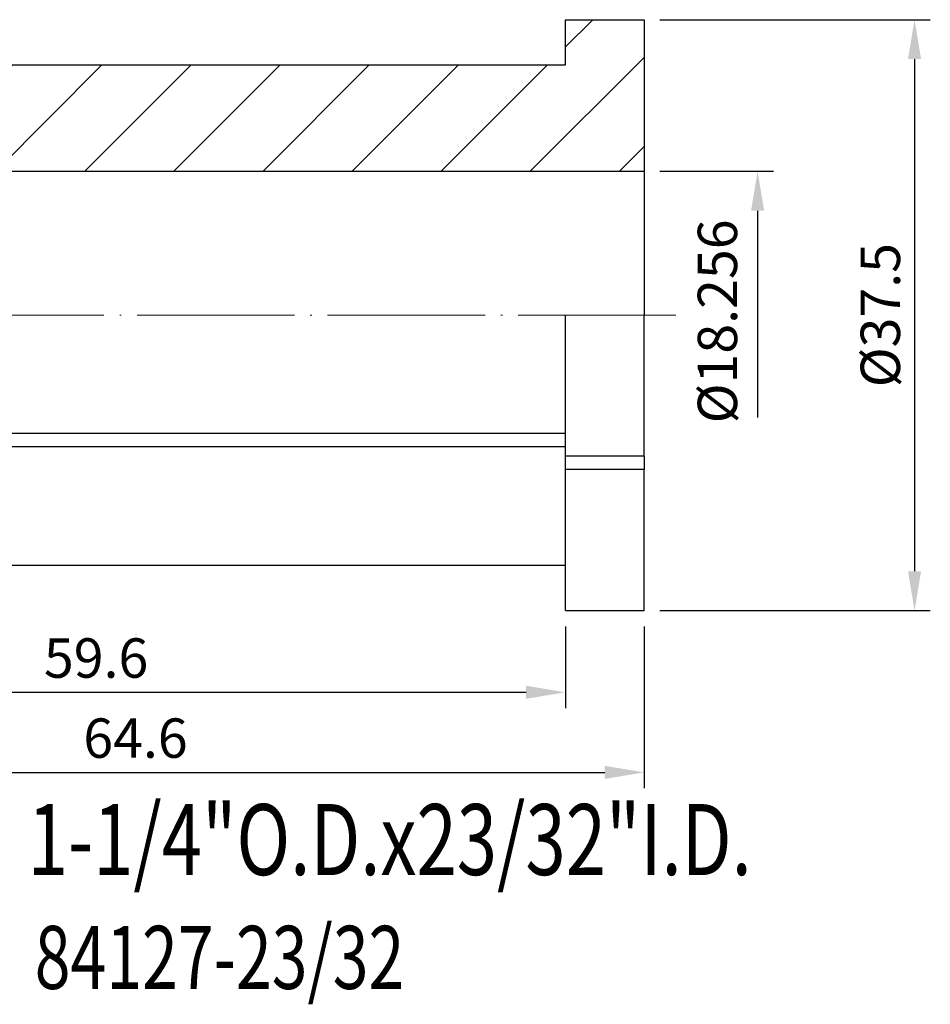
# Model space of a CAD drawing. Units: millimetres. Extents: x 98.4 to 190.1, y 61.9 to 124.4.
# Drawn here: x 132.3 to 190.1, y 61.9 to 124.4 of the extents above; entities that cross this region are included whole.
import ezdxf
from ezdxf.enums import TextEntityAlignment as Align

# ---------------------------------------------------------------- set-up
doc = ezdxf.new("R2010")
doc.units = ezdxf.units.MM
doc.header["$PDSIZE"] = -1
doc.linetypes.add('CENTERJ', pattern=[12, 10, -1, 0, -1])
doc.layers.get('DEFPOINTS').update_dxf_attribs({"lineweight": 18})
for name, color, linetype, lineweight in [('圖層2', 2, 'Continuous', 35), ('圖層4', 4, 'Continuous', 18), ('圖層5', 6, 'CENTERJ', 18)]:
    doc.layers.add(name, color=color, linetype=linetype, lineweight=lineweight)
doc.styles.add('CNS', font='romans.shx', dxfattribs={"width": 0.75, "bigfont": 'chineset.shx'})
doc.dimstyles.new('ISO-25', dxfattribs={"dimtxt": 2.5, "dimasz": 2.5, "dimexe": 1.25, "dimexo": 0.625, "dimtad": 1, "dimtxsty": 'Standard', "dimcen": 2.5, "dimadec": 0, "dimazin": 0, "dimtfac": 1, "dimtmove": 0, "dimatfit": 3, "dimfxl": 1, "dimarcsym": 0})

# ---------------------------------------------------------------- blocks, each defined once
blk = doc.blocks.new('*D9')
at = {"color": 4, "lineweight": -2}
for p, q in [((172.913, 124.383), (190.082, 124.383)), ((189.082, 121.883), (189.082, 89.383)), ((172.913, 86.883), (190.082, 86.883))]:
    blk.add_line(p, q, dxfattribs=at)
at = {"color": 4}
for points in [[(189.499, 121.883), (188.666, 121.883), (189.082, 124.383)], [(188.666, 89.383), (189.499, 89.383), (189.082, 86.883)]]:
    blk.add_solid(points, dxfattribs=at)
at = {"layer": 'DEFPOINTS', "color": 0}
for p in [(171.913, 124.383), (171.913, 86.883), (189.082, 86.883)]:
    blk.add_point(p, dxfattribs=at)
at = {"color": 3, "insert": (187.232, 105.633), "char_height": 2.5, "attachment_point": 5, "rotation": 90, "style": 'CNS'}
blk.add_mtext('%%C37.5', dxfattribs=at)
blk = doc.blocks.new('*D11')
at = {"color": 4, "lineweight": -2}
for p, q in [((107.313, 88.758), (107.313, 80.702)), ((166.913, 85.883), (166.913, 80.702)), ((109.813, 81.702), (164.413, 81.702))]:
    blk.add_line(p, q, dxfattribs=at)
at = {"color": 4}
for points in [[(109.813, 82.119), (109.813, 81.285), (107.313, 81.702)], [(164.413, 81.285), (164.413, 82.119), (166.913, 81.702)]]:
    blk.add_solid(points, dxfattribs=at)
at = {"layer": 'DEFPOINTS', "color": 0}
for p in [(107.313, 89.758), (166.913, 86.883), (166.913, 81.702)]:
    blk.add_point(p, dxfattribs=at)
at = {"color": 3, "insert": (137.113, 83.552), "char_height": 2.5, "attachment_point": 5, "style": 'CNS'}
blk.add_mtext('59.6', dxfattribs=at)
blk = doc.blocks.new('*D12')
at = {"color": 4, "lineweight": -2}
for p, q in [((107.313, 88.758), (107.313, 75.619)), ((171.913, 85.883), (171.913, 75.619)), ((109.813, 76.619), (169.413, 76.619))]:
    blk.add_line(p, q, dxfattribs=at)
at = {"color": 4}
for points in [[(109.813, 77.036), (109.813, 76.202), (107.313, 76.619)], [(169.413, 76.202), (169.413, 77.036), (171.913, 76.619)]]:
    blk.add_solid(points, dxfattribs=at)
at = {"layer": 'DEFPOINTS', "color": 0}
for p in [(107.313, 89.758), (171.913, 86.883), (171.913, 76.619)]:
    blk.add_point(p, dxfattribs=at)
at = {"color": 3, "insert": (139.613, 78.469), "char_height": 2.5, "attachment_point": 5, "style": 'CNS'}
blk.add_mtext('64.6', dxfattribs=at)
blk = doc.blocks.new('*D13')
at = {"color": 4, "lineweight": -2}
for p, q in [((172.913, 114.762), (180.115, 114.762)), ((179.115, 112.262), (179.115, 99.146))]:
    blk.add_line(p, q, dxfattribs=at)
at = {"color": 4}
blk.add_solid([(179.532, 112.262), (178.698, 112.262), (179.115, 114.762)], dxfattribs=at)
at = {"layer": 'DEFPOINTS', "color": 0}
for p in [(171.913, 114.762), (171.913, 96.505), (179.115, 96.505)]:
    blk.add_point(p, dxfattribs=at)
at = {"color": 3, "insert": (176.888, 105.237), "char_height": 2.5, "attachment_point": 5, "rotation": 90, "style": 'CNS'}
blk.add_mtext('%%C18.256', dxfattribs=at)

msp = doc.modelspace()

# ---------------------------------------------------------------- hatches: boundary and pattern name
at = {"layer": '圖層4', "lineweight": -3}
h = msp.add_hatch(dxfattribs=at)
h.set_pattern_fill('_USER', color=256, scale=4, angle=45, style=0, pattern_type=0)
h.set_pattern_definition([(45, (-92.615, -1.113), (-2.828427, 2.828427), [])])
h.paths.add_polyline_path([(107.3131, 121.5084), (107.3131, 118.6334), (122.3131, 118.6334), (122.3131, 115.3834), (129.9131, 115.3834), (129.9131, 114.7616), (171.9131, 114.7616), (171.9131, 124.3834), (166.9131, 124.3834), (166.9131, 121.5084)], flags=0)

# ---------------------------------------------------------------- linework, layer by layer
at = {"layer": '圖層2', "lineweight": -3}
for p, q in [((166.9131, 121.5084), (166.9131, 124.3834)), ((166.9131, 124.3834), (171.9131, 124.3834)), ((171.9131, 124.3834), (171.9131, 114.7616)), ((107.3131, 121.5084), (166.9131, 121.5084)), ((129.9131, 114.7616), (171.9131, 114.7616)), ((171.9131, 114.7616), (171.9131, 105.6334)), ((166.9131, 96.6948), (166.9131, 105.6334)), ((171.9131, 96.6948), (171.9131, 105.6334)), ((166.9131, 98.1329), (116.3188, 98.1329)), ((166.9131, 97.2669), (116.3188, 97.2669)), ((171.9131, 96.6948), (166.9131, 96.6948)), ((166.9131, 95.8288), (166.9131, 96.6948)), ((171.9131, 96.6948), (171.9131, 95.8288)), ((166.9131, 86.8834), (166.9131, 95.8288)), ((171.9131, 95.8288), (166.9131, 95.8288)), ((171.9131, 86.8834), (171.9131, 95.8288)), ((107.3131, 89.7584), (166.9131, 89.7584)), ((166.9131, 86.8834), (171.9131, 86.8834))]:
    msp.add_line(p, q, dxfattribs=at)
at = {"layer": '圖層5'}
msp.add_line((173.9131, 105.6334), (105.3131, 105.6334), dxfattribs=at)

# ---------------------------------------------------------------- texts
at = {"layer": '圖層2', "lineweight": -3, "style": 'CNS', "width": 0.75}
msp.add_text('1-1/4"O.D.x23/32"I.D.', height=4.5, dxfattribs=at).set_placement((132.7712, 72.3567), align=Align.MIDDLE_LEFT)
msp.add_text('84127-23/32', height=4, dxfattribs=at).set_placement((133.2158, 62.8774))

# ---------------------------------------------------------------- dimensions: what is measured, and where the dimension line sits
dim = msp.add_linear_dim(base=(189.0824, 86.8834), p1=(171.9131, 124.3834), p2=(171.9131, 86.8834), angle=90, text='%%C<>', dimstyle='ISO-25', override={"dimexe": 1, "dimexo": 1, "dimgap": 0.6, "dimdec": 3, "dimdsep": 46, "dimtxsty": 'CNS', "dimclrd": 4, "dimclre": 4, "dimclrt": 3, "dimadec": 2, "dimazin": 2, "dimtdec": 3, "dimtzin": 0})
dim.commit()
dim.dimension.update_dxf_attribs({"geometry": '*D9', "text_midpoint": (187.2324, 105.6334)})
dim = msp.add_linear_dim(base=(179.1149, 96.5053), p1=(171.9131, 114.7616), p2=(171.9131, 96.5053), angle=90, text='%%C<>', dimstyle='ISO-25', override={"dimexe": 1, "dimexo": 1, "dimgap": 0.6, "dimdec": 3, "dimdsep": 46, "dimtxsty": 'CNS', "dimse2": 1, "dimsd2": 1, "dimclrd": 4, "dimclre": 4, "dimclrt": 3, "dimadec": 2, "dimazin": 2, "dimtdec": 3, "dimtmove": 2, "dimtzin": 0})
dim.commit()
dim.dimension.update_dxf_attribs({"geometry": '*D13', "text_midpoint": (176.8877, 105.2366), "dimtype": 160})
for base, p2, picture, middle in [((166.9131, 81.7021), (166.9131, 86.8834), '*D11', (137.1131, 83.5521)), ((171.9131, 76.6189), (171.9131, 86.8834), '*D12', (139.6131, 78.4689))]:
    dim = msp.add_linear_dim(base=base, p1=(107.3131, 89.7584), p2=p2, dimstyle='ISO-25', override={"dimexe": 1, "dimexo": 1, "dimgap": 0.6, "dimdec": 3, "dimdsep": 46, "dimtxsty": 'CNS', "dimclrd": 4, "dimclre": 4, "dimclrt": 3, "dimadec": 2, "dimazin": 2, "dimtdec": 3, "dimtzin": 0})
    dim.commit()
    dim.dimension.update_dxf_attribs({"geometry": picture, "text_midpoint": middle})

doc.saveas('drawing.dxf')
